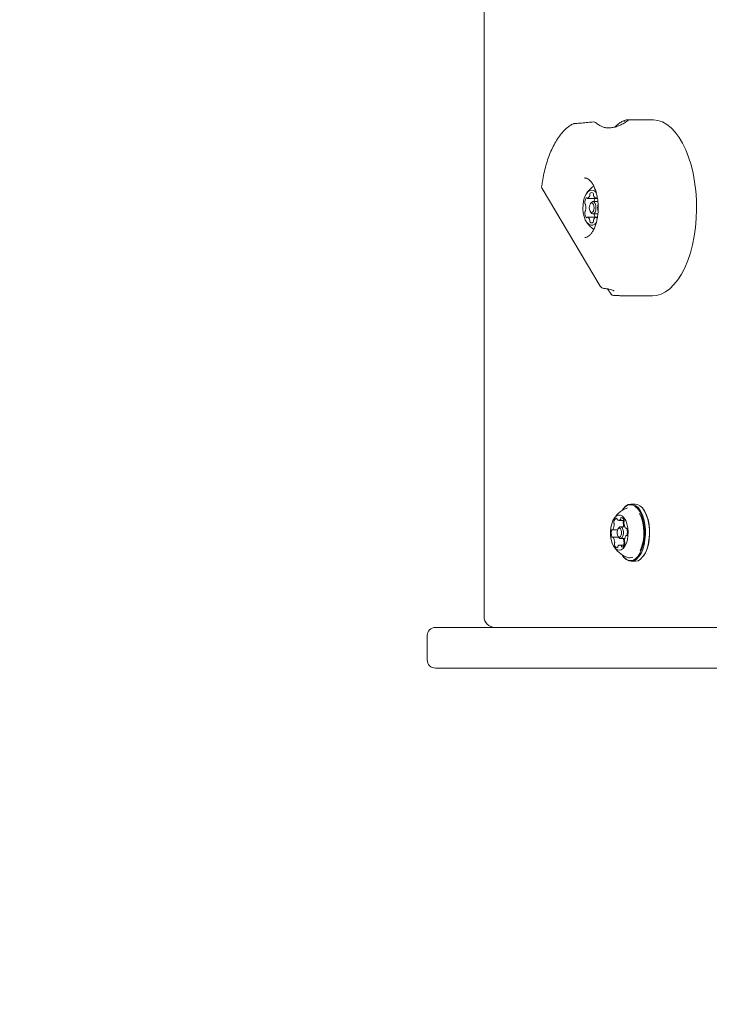
# Model space of a CAD drawing. Units: millimetres. Extents: x 7.3 to 15.5, y 2.7 to 13.1.
# Drawn here: x 9.8 to 10, y 6.3 to 6.6 of the extents above; entities that cross this region are included whole.
import ezdxf

# ---------------------------------------------------------------- set-up
doc = ezdxf.new("R2010")
doc.units = ezdxf.units.MM
doc.layers.add('VUES', color=7, linetype='Continuous')
doc.styles.add('SLDTEXTSTYLE1', font='TXT', dxfattribs={"width": 0.75})
doc.dimstyles.new('SLDDIMSTYLE3', dxfattribs={"dimtxt": 0.15875, "dimasz": 0.08, "dimexe": 0, "dimexo": 0.0625, "dimgap": 0.0396875, "dimtad": 2, "dimdec": 0, "dimlfac": 100, "dimrnd": 1e-09, "dimzin": 12, "dimdsep": 46, "dimtxsty": 'SLDTEXTSTYLE1', "dimblk1": 'DOT', "dimblk2": 'DOT', "dimsah": 1, "dimcen": 0.09, "dimadec": 0, "dimazin": 3, "dimtfac": 1, "dimtdec": 0, "dimtofl": 0, "dimtmove": 0, "dimatfit": 3, "dimldrblk": 'DOT', "dimfxl": 0, "dimfrac": 2, "dimtolj": 1, "dimtzin": 12, "dimarcsym": 0})

# ---------------------------------------------------------------- blocks, each defined once
blk = doc.blocks.new('_DOT')
at = {"color": 0, "linetype": 'ByBlock', "lineweight": -2}
blk.add_line((-0.5, 0), (-1, 0), dxfattribs=at)
at = {"color": 0, "linetype": 'ByBlock', "const_width": 0.5}
blk.add_lwpolyline([(-0.25, 0, 1), (0.25, 0, 1)], format="xyb", close=True, dxfattribs=at)
blk = doc.blocks.new('_D_9')
at = {"layer": 'VUES', "color": 7}
blk.add_line((7.486918102387174, 4.841080713123502), (7.486918102387174, 10.87498273229986), dxfattribs=at)
at = {"layer": 'VUES', "color": 7, "xscale": 0.08, "yscale": 0.08}
for p, rotation in [((7.486918102387174, 10.87498273229986, -0.4938999999999991), 90.0000000000004), ((7.486918102387174, 4.841080713123502, -0.4938999999999991), 270.0000000000004)]:
    blk.add_blockref('_DOT', p, dxfattribs=dict(at, rotation=rotation))
at = {"layer": 'VUES', "color": 7, "insert": (7.282278621981439, 7.617701860139425, -0.4938999999999965), "char_height": 0.15875, "attachment_point": 1, "rotation": 90, "style": 'SLDTEXTSTYLE1'}
blk.add_mtext('603', dxfattribs=at)

msp = doc.modelspace()

# ---------------------------------------------------------------- linework, layer by layer
at = {"color": 7, "linetype": 'Continuous', "lineweight": 15}
for p, q in [((9.940254761576153, 6.991281788781841), (9.940254761576153, 6.414281766847331)), ((9.97351188838432, 6.596317131057937), (9.973535789846874, 6.596316199735362)), ((9.980689777731396, 6.596971202627379), (9.980117811560131, 6.596911568180282)), ((9.98069335401008, 6.596933577195364), (9.980693652033306, 6.596932124332149)), ((9.9813828009362, 6.596759941414554), (9.981392695307232, 6.596753235892017)), ((10.00254066169212, 6.597781781092841), (9.9935419100518, 6.597781781092841)), ((9.993548704981304, 6.597472522393424), (9.993544115423655, 6.597471084431368)), ((9.97757317006538, 6.576277833417612), (9.977425946592785, 6.57628178222533)), ((9.961672915815807, 6.572335179880816), (9.983174099325634, 6.536340188220698)), ((9.978387488722301, 6.568728636935909), (9.981660558580852, 6.568728636935909)), ((9.97980750977943, 6.567118894294459), (9.979518844484783, 6.566710647181232)), ((9.982305004000164, 6.567531775668818), (9.980457021593548, 6.567531775668818)), ((9.981660558580852, 6.568728636935909), (9.982149257063366, 6.568728636935909)), ((9.979518844484783, 6.563852902487476), (9.97980750977943, 6.563444655374247)), ((9.980457021593548, 6.563031773999889), (9.982299281954266, 6.563031773999889)), ((9.981660558580852, 6.561834912732799), (9.978387488722301, 6.561834912732799)), ((9.98215629041145, 6.561834912732799), (9.981660558580852, 6.561834912732799)), ((9.984501315950848, 6.535477828220087), (9.984654857515789, 6.535462152198512)), ((9.98457910001228, 6.535466235116679), (9.98460943877647, 6.535463463500697)), ((9.988029374479748, 6.53285984320994), (9.988073601126171, 6.532862287000377)), ((9.990930928587414, 6.532781776026446), (10.00254066169212, 6.532781776026446)), ((9.991561784147716, 6.453925546244342), (9.991404845118023, 6.453712102011401)), ((9.991549207567669, 6.453916233018596), (9.991404845118023, 6.453712102011401)), ((9.991709961294628, 6.454134847954471), (9.991549207567669, 6.453916233018596)), ((9.996074153780437, 6.455856781438547), (9.994601919054485, 6.455856781438547)), ((9.9992712277169, 6.453712102011401), (9.999126924871899, 6.453916233018596)), ((9.988761915564037, 6.451178740695673), (9.988112940191723, 6.450158368781763)), ((9.990026428102947, 6.447078060344416), (9.9897377628083, 6.446669828132349)), ((9.9900338190789, 6.449832569793422), (9.99202139556358, 6.449832569793422)), ((9.992251409887768, 6.447481792405803), (9.990661515593029, 6.447481792405803)), ((9.992679013609386, 6.446914028361994), (9.992933465837933, 6.446914028361994)), ((9.98767705142448, 6.446361880735117), (9.98957212150047, 6.446361880735117)), ((9.989910735487438, 6.443649124339777), (9.987778438925243, 6.443649124339777)), ((9.9897377628083, 6.443893741801936), (9.990026428102947, 6.443485479787547)), ((9.990661515593029, 6.443081777528484), (9.992231323122477, 6.443081777528484)), ((9.99294854581306, 6.444200884536463), (9.992780103086925, 6.444200884536463)), ((9.992108477949596, 6.440730016664226), (9.990423573851086, 6.440730016664226)), ((9.991404845118023, 6.436851453021723), (9.991549207567669, 6.436647336915691)), ((9.999126924871899, 6.436647336915691), (9.9992712277169, 6.436851453021723)), ((9.994601919054485, 6.434706788495738), (9.996074153780437, 6.434706788495738)), ((9.922254754900433, 6.410281788543422), (9.925202204584576, 6.410281788543422)), ((9.925202204584576, 6.410281788543422), (10.22800324737976, 6.410281788543422)), ((9.919254793524242, 6.398281764224727), (9.919254793524242, 6.407281767562586)), ((9.925202204584576, 6.395281773046214), (9.922254754900433, 6.395281773046214)), ((10.22800324737976, 6.395281773046214), (9.925202204584576, 6.395281773046214))]:
    msp.add_line(p, q, dxfattribs=at)
at = {"color": 7, "linetype": 'Continuous', "lineweight": 15, "flags": 128}
for points in [[(10.00254066169212, 6.532781776026446), (10.00397349774788, 6.532908361390788), (10.00565756738136, 6.533385243252475), (10.00730754315803, 6.53421158714648), (10.00890530526588, 6.535378348067958), (10.01043332993934, 6.536872740820606), (10.01187486827324, 6.538678374127108), (10.01321412503669, 6.540775489047725), (10.01443649709175, 6.543141107991893), (10.01552845418403, 6.545749288037975), (10.01647819459388, 6.548571478561121), (10.01727516829918, 6.551576759651859), (10.01791073262642, 6.554732184842783), (10.01837791383216, 6.55800319834109), (10.01867152631233, 6.561353947952944), (10.01878847062538, 6.564747747019488), (10.01872737586448, 6.568147387341219), (10.01848895728538, 6.571515630916316), (10.0180757778878, 6.5748155675685), (10.01749236762474, 6.578011069432456), (10.01674516379783, 6.581067096427638), (10.01584239184806, 6.583950173095424), (10.01479382693718, 6.586628716424663), (10.01361103236625, 6.589073386028963), (10.01230688273857, 6.591257382169921), (10.01089580237815, 6.593156781033237), (10.00939316928337, 6.594750780597884), (10.00781549394081, 6.596021916702945), (10.00617994248817, 6.596956249312121), (10.00450457513282, 6.597543556228835), (10.00280769050071, 6.59777739270087), (10.00254066169212, 6.597781781092841)], [(9.980023993849255, 6.571781780556399), (9.979274525045849, 6.571606572703081), (9.978565408586956, 6.571090396479327), (9.977934970259167, 6.570261072353084), (9.977417125105358, 6.569163303807933), (9.97703982770393, 6.567856293157298), (9.97682340323875, 6.566410493091304), (9.976779534220196, 6.564903836682993), (9.976910545229412, 6.563417550162036), (9.977209402918316, 6.56203177197333), (9.977660014032818, 6.560821201637943), (9.978238119482494, 6.5598511062419), (9.978912426828838, 6.559173773959833), (9.979646696447826, 6.558825727537829), (9.980401291250681, 6.558825727537829), (9.98113556086967, 6.559173773959833), (9.981777622103191, 6.559809174374301)], [(9.980023993849255, 6.563531782463748), (9.980358852743603, 6.563664983943659), (9.980642749666668, 6.564044337705333), (9.980832411646343, 6.564612086847979), (9.980898990034555, 6.565281774834353), (9.980832411646343, 6.565951477721889), (9.980642749666668, 6.566519211963374), (9.980358852743603, 6.566898565725046), (9.980023993849255, 6.567031782106119), (9.979689134954906, 6.566898565725046), (9.979405297636486, 6.566519211963374), (9.97921563565681, 6.565951477721889), (9.979148997663952, 6.565281774834353), (9.97921563565681, 6.564612086847979), (9.979405297636486, 6.564044337705333), (9.979689134954906, 6.563664983943659), (9.980023993849255, 6.563531782463748)], [(9.97980750977943, 6.567118894294459), (9.980026497244335, 6.567360501722056), (9.980457021593548, 6.567531775668818), (9.98088754594276, 6.567360501722056), (9.98125250518272, 6.56687277181502), (9.981496407389141, 6.566142808631617), (9.981581999659038, 6.565281774834353), (9.981496407389141, 6.564420741037089), (9.98125250518272, 6.563690792754848), (9.98088754594276, 6.56320304794665), (9.980457021593548, 6.563031773999889), (9.980457021593548, 6.563031773999889)], [(9.980457021593548, 6.563031773999889), (9.980026497244335, 6.56320304794665), (9.97980750977943, 6.563444655374247)], [(9.991404845118023, 6.436851453021723), (9.991775228380657, 6.436373751596171), (9.992638065218426, 6.435566168264109), (9.993560447096325, 6.435089450315195), (9.994510902761913, 6.434959840015132), (9.995457066893078, 6.435181688502986), (9.996366812586285, 6.435747515395838), (9.99720902621696, 6.436638008788782), (9.997955097555614, 6.437822859719951), (9.998579575418926, 6.439261715844828), (9.999061240553356, 6.440905552343088), (9.999383701681591, 6.442698460057933), (9.999535931944347, 6.444579314426142), (9.999512805342174, 6.446484070256907), (9.99931503713081, 6.448347907499033), (9.998949362635113, 6.450107347205836), (9.998428358435131, 6.451702427104671), (9.997769607901073, 6.453078877166468), (9.996995641588665, 6.454189803436954), (9.996132745146252, 6.454997371867854), (9.995210363268352, 6.455474089816768), (9.994259907602764, 6.455603729919154), (9.9933137434716, 6.455381851628977), (9.992404057383037, 6.454816039637286), (9.991561784147716, 6.453925546244342), (9.991561784147716, 6.453925546244342)], [(9.991549207567669, 6.436647336915691), (9.99192853152702, 6.436158072189052), (9.992812289595104, 6.435330938533504), (9.99375696361015, 6.434842687085826), (9.994730426668621, 6.434709887937267), (9.995699538588024, 6.434937130645473), (9.996631278395153, 6.435516666606624), (9.997493876814342, 6.436428707078654), (9.998258008360363, 6.437642257646282), (9.998897625803448, 6.439115952686031), (9.999390973448254, 6.440799605087001), (9.999721242784954, 6.44263590498324), (9.999877168535686, 6.444562297300059), (9.999853445887066, 6.44651318712588), (9.999650909304119, 6.448422145084101), (9.999276413320995, 6.450224172309596), (9.998742713331676, 6.451857905820567), (9.998068048357464, 6.453267674878795), (9.997275306581951, 6.454405497745235), (9.996391548513866, 6.455232616499621), (9.995446874498821, 6.45572088284846), (9.99447341144035, 6.455853652194697), (9.993504299520946, 6.455626409486491), (9.992572559713816, 6.455046903327662), (9.991709961294628, 6.454134847954471), (9.991709961294628, 6.454134847954471)], [(9.996074153780437, 6.434706788495738), (9.996202720999218, 6.434709887937267), (9.997171773313976, 6.434937130645473), (9.998103513121105, 6.435516666606624), (9.998966111540295, 6.436428707078654), (9.999730243086315, 6.437642257646282), (10.0003698605294, 6.439115952686031), (10.00086320817421, 6.440799605087001), (10.00119347751091, 6.44263590498324), (10.00134940326164, 6.444562297300059), (10.00132568061302, 6.44651318712588), (10.00112314403007, 6.448422145084101), (10.00074864804695, 6.450224172309596), (10.00021494805763, 6.451857905820567), (9.999540283083416, 6.453267674878795), (9.998747541307903, 6.454405497745235), (9.997863783239819, 6.455232616499621), (9.996919109224773, 6.45572088284846), (9.996074153780437, 6.455856781438547)], [(9.9992712277169, 6.436851453021723), (9.99986036002586, 6.437822859719951), (10.00048483788917, 6.439261715844828), (10.0009665030236, 6.440905552343088), (10.00128896415184, 6.442698460057933), (10.00144119441459, 6.444579314426142), (10.00141806781242, 6.446484070256907), (10.00122029960106, 6.448347907499033), (10.00085462510536, 6.450107347205836), (10.00033356130073, 6.451702427104671), (9.999674870371319, 6.453078877166468), (9.9992712277169, 6.453712102011401)], [(9.988450898527597, 6.450723391011912), (9.987871362566448, 6.449756812289912), (9.987418903707958, 6.448549013570506), (9.987117900251842, 6.447165083125789), (9.98698456466148, 6.445679616168697), (9.987026168703533, 6.444172691539485), (9.987240328192211, 6.442725580171306), (9.987615658640362, 6.441416244939524), (9.988131834864117, 6.440315317348201), (9.988761021494366, 6.439482133821207), (9.989469303488232, 6.438961606458385), (9.990218533873058, 6.43878180904742), (9.990968300699688, 6.438952427343089), (9.991678192018963, 6.439464252427775), (9.992309882044292, 6.440289687350948), (9.9928294557328, 6.441384267047602), (9.993208720087505, 6.442688953117091), (9.993427349924541, 6.444133441880901), (9.993473543524242, 6.445639830068309), (9.993344797491527, 6.44712690635081), (9.99304802596519, 6.448514502481181), (9.992599262594677, 6.449727814630229), (9.992022706865763, 6.450701456502634), (9.991349412798382, 6.451382946208674), (9.990615679621197, 6.451735477880198), (9.98986108481834, 6.451740097240169), (9.98912627875755, 6.451396565870006), (9.988450898527597, 6.450723391011912)], [(9.989763571619488, 6.446704965070444), (9.989526643156506, 6.446240823701579), (9.989396585821606, 6.445630650953013), (9.989393128752209, 6.444967370465952), (9.989516867994762, 6.44435198231097), (9.989748968481518, 6.443878125385005), (9.990054025053478, 6.44361795111056), (9.990385665297008, 6.443611096576412), (9.990693404077984, 6.44385860486384), (9.990930332540966, 6.444322746232707), (9.991060389875866, 6.444932889178951), (9.991063846945263, 6.445596169666011), (9.99094010770271, 6.446211587623317), (9.990708007215954, 6.446685444549281), (9.990402950643992, 6.446945589021404), (9.990071310400463, 6.446952443555552), (9.989763571619488, 6.446704965070444)], [(9.990026428102947, 6.447078060344416), (9.990059866308666, 6.447123538688381), (9.990458084940409, 6.44744382424708), (9.990887238382792, 6.447434943155009), (9.991282059549786, 6.447098266318996), (9.991582407354809, 6.446485053733546), (9.991742505430675, 6.445688646272379), (9.99173809468696, 6.444830279782969), (9.991569771170116, 6.444040667251308), (9.991263164877392, 6.443440001443583), (9.990864946245647, 6.443119715884883), (9.990435733198618, 6.443128596976955), (9.990040971636272, 6.443465273812968), (9.990026428102947, 6.443485479787547)], [(9.99181271970222, 6.449832569793422), (9.991746379732586, 6.449670445159633), (9.99166567504356, 6.449427437022884)]]:
    msp.add_lwpolyline(points, dxfattribs=at)
at = {"color": 7, "linetype": 'Continuous', "lineweight": 15}
for centre, radius, start, end in [((9.980810183923165, 6.595940421700298), 0.001000000000000083, 90, 96.70837545341459), ((9.980810183923165, 6.595940421700298), 0.001000000000000301, 54.37167943707642, 90), ((9.992834102208365, 6.596783799782494), 0.0009108266420223307, 91.35725708865917, 161.2242091133322), ((9.993858313384441, 6.596551778015317), 0.001000000000000231, 119.4501644732718, 125.6948644963875), ((9.993841273271343, 6.596581992951635), 0.0009652962944418444, 108.6109762111852, 119.4499719432991), ((9.986262096748709, 6.565281777814586), 0.009702319813612994, 124.5493595662829, 149.0107914401504), ((9.978598861157884, 6.570049993429238), 0.0007793496351973684, 342.2914691484353, 7.978248220855511), ((9.97997270526866, 6.570276123330506), 0.0006134850066973544, 143.0417198625176, 191.0856344162048), ((9.980024023651577, 6.570158664885334), 0.0007278440852914536, 41.92412972339532, 138.0758702766047), ((9.979806096980926, 6.569400307526518), 0.002391420673423396, 34.6092164357224, 84.77218262077687), ((9.980075379352826, 6.570276205607895), 0.0006134057202274269, 348.9050830700718, 36.95423484870511), ((9.981450218572801, 6.570050086380183), 0.0007804182341125351, 172.0396377328628, 197.6906448980625), ((9.97791949864643, 6.566952645032178), 0.0004939903601468014, 171.5318910959073, 227.5067097416944), ((9.980939165632206, 6.567028766093093), 0.003508273478825159, 147.7395822459373, 180.055145104247), ((9.977385612486271, 6.566315219034443), 0.0003386802625285529, 8.4318368712529, 53.76492278172785), ((9.97305972326519, 6.565281782284934), 0.004785098940382711, 346.9178323740232, 13.08216762597761), ((9.978095867807163, 6.568823317729801), 0.000146018630253116, 11.14486447030993, 147.6869691094587), ((9.978405213875952, 6.568904003069449), 0.0001741698322561252, 197.5301760180479, 269.3651099512323), ((9.977925092931713, 6.570091692424608), 0.001443363424561628, 289.347897732654, 348.8644629653987), ((9.982122956895266, 6.570091746230247), 0.001443434775432402, 191.1371563034646, 250.6504829984701), ((9.98436469451416, 6.567094236754246), 0.003451823829984424, 151.738993652931, 172.7178339205016), ((9.981642831608236, 6.56890400645447), 0.0001741725863605382, 270.6158697113545, 342.4689423934039), ((9.981952178987306, 6.568823320452126), 0.0001460176049838604, 32.31202140508568, 168.8561450158533), ((9.986988324037965, 6.565281782284934), 0.004785098940382711, 166.9178323740224, 193.0821676259784), ((9.977919474415701, 6.563610915706936), 0.0004939658294695313, 132.492085272245, 188.4680832930889), ((9.980939165632194, 6.563534798476772), 0.003508273478812747, 179.9448548957101, 212.2604177541229), ((9.977385562043866, 6.564248357749039), 0.0003387319506508345, 306.2392482756845, 351.5673706557116), ((9.98436534439906, 6.563469521214224), 0.00345249487833063, 187.2842279487101, 208.2589444779039), ((9.986262096748709, 6.565281777814586), 0.009702319813612994, 210.9892085598505, 235.412984468835), ((9.978095870164776, 6.561740242664056), 0.0001460183905808791, 212.3111515256125, 348.8508276667188), ((9.978405223811196, 6.561659554522856), 0.0001741769197586175, 90.63813262932231, 162.473293826347), ((9.977925078887095, 6.560471863817241), 0.001443375935316889, 11.13517334939722, 70.65168576689042), ((9.978598861157876, 6.560513556239467), 0.0007793496352061643, 352.0217517792359, 17.70853085149125), ((9.979972726222455, 6.560287431151244), 0.0006135046441435445, 168.9151829551325, 216.9574627663284), ((9.980024023651577, 6.560404921349232), 0.0007278685171300573, 221.9262713119859, 318.0737286880156), ((9.980075358418475, 6.560287348866827), 0.0006134253385274438, 323.0465819313862, 11.09410014944106), ((9.981450218572808, 6.560513463288524), 0.0007804182341194483, 162.3093551020968, 187.9603622671949), ((9.98212297093936, 6.560471810012795), 0.001443447285184177, 109.3499334634267, 168.8632074202367), ((9.98164282167989, 6.561659551142689), 0.0001741796656628844, 17.52758694225599, 89.380889237117), ((9.981952176630074, 6.561740239942961), 0.0001460173657297271, 191.1481633204541, 327.6898574870153), ((9.98803844547406, 6.533859809369609), 0.000999999999999347, 213.0842841231188, 269.4801704393464), ((9.989805320282317, 6.449176804830225), 0.001623214123762192, 114.0293936327812, 171.1177167334876), ((9.98909951782588, 6.450360479948254), 0.0003022081144802347, 354.5124365074468, 81.470873432528), ((9.98989573883352, 6.450381495836297), 0.0004979063176791718, 185.7536648959991, 223.2903842896469), ((9.99004233019381, 6.450587034919926), 0.0007471603075847249, 227.057724672043, 325.5206883079269), ((9.9901850141876, 6.450516737449321), 0.0005901870971944876, 323.3041441329907, 356.7090011189515), ((9.991139749094092, 6.45052135372014), 0.0003675428219690259, 110.5191178428612, 186.0123151322362), ((9.990738083020167, 6.449591124766687), 0.00130333023681486, 11.39264922056476, 77.91650925555605), ((9.982419730361848, 6.445258755182081), 0.01690252550637926, 336.6885843267192, 24.96944430218942), ((9.987614650947762, 6.446114386482961), 0.0002581268502715458, 87.14231143523352, 184.8578368211444), ((9.987675753669196, 6.446524565761731), 0.000159825374422829, 252.4348517650161, 334.8777478741443), ((9.984582326511667, 6.44834495709639), 0.003748463733988771, 329.7523553156815, 1.853885048842455), ((9.989010986369125, 6.449188933563374), 0.0008438216860916363, 163.5817651056151, 205.4073944398318), ((9.987570687602036, 6.448487173012868), 0.0007584300257726459, 358.4171036354728, 26.61043262726661), ((9.992475089114171, 6.449188933563374), 0.0008438216860815127, 163.5817651054106, 205.4073944401422), ((9.987057143348212, 6.448462983107022), 0.004735788720005124, 348.0424850408373, 0.03919433784973994), ((9.991034790347092, 6.448487173012868), 0.0007584300257726459, 358.4171036354728, 26.61043262726661), ((9.992769918618158, 6.448925922031097), 0.0008302951306905071, 157.6991749887977, 184.2278947746215), ((9.99523008960049, 6.44889596026525), 0.003288355130978643, 180.5445153389086, 215.6452263552255), ((9.991197770637656, 6.449563479439163), 0.0008662224483278267, 338.1430979655021, 19.21558677241933), ((9.992677077789187, 6.447058616906419), 0.0001430324173727513, 213.5234222830856, 302.5036082866669), ((9.992820860716657, 6.446731435556095), 0.0002171251562490057, 356.8353346843097, 107.9524784213912), ((9.988416940815613, 6.44546643260311), 0.004787593071347288, 347.9913289809777, 15.17223882722049), ((9.992040743402562, 6.445096428802752), 0.004788051487270368, 167.9925781472903, 195.1682481799097), ((9.987636409694295, 6.443831771438492), 0.0002172329977001909, 176.8748656610595, 287.9937615070954), ((9.987780393742002, 6.443504513291326), 0.0001430616042221274, 33.64110800277468, 122.505181556958), ((9.985226499132557, 6.441667299917293), 0.003289036539440528, 0.5378574229499227, 35.6395209400064), ((9.988016849949862, 6.44153795474881), 0.003965881288164917, 2.31535875672537, 22.90946339571553), ((9.995875013406991, 6.442217835954176), 0.003748588441335524, 149.752903710053, 181.8533366545797), ((9.992781472658331, 6.444038149319979), 0.0001598830718871911, 72.53557735867491, 154.843981712339), ((9.992842719017661, 6.444448306488468), 0.0002579853135834809, 267.0530671139468, 4.896552353959072), ((9.989259444125276, 6.440999736064819), 0.0008660337079552886, 158.1425659162141, 199.2514871637074), ((9.98971953292466, 6.440971684176039), 0.001303382193686913, 191.394147336059, 257.9150111400059), ((9.987687342044516, 6.441636945615145), 0.0008303093944386945, 337.7208375585595, 4.228986862041498), ((9.989318076732998, 6.440041035663743), 0.0003671017365130377, 290.5025415046221, 6.003722901536543), ((9.990273576608624, 6.440045453603734), 0.0005913885790438832, 143.3035080772053, 176.7062443346775), ((9.990415073178498, 6.439975614101357), 0.0007471226277440511, 47.08734324262432, 145.4940219327005), ((9.990560800493943, 6.440181140321759), 0.0004984810313141126, 5.772253324382388, 43.26737229537535), ((9.991357549508853, 6.440202279825476), 0.0003021897601367971, 174.4940249079524, 261.4870649027451), ((9.990651979899598, 6.441385920489402), 0.001623118320582219, 294.0252714058511, 351.1196804188492), ((9.992726966144161, 6.44099919770684), 0.0008694079545144211, 158.1935301647473, 198.0359815419844), ((9.991151444789608, 6.441636945615137), 0.0008303093944027148, 337.7208375581405, 4.228986862781421), ((9.992886369701202, 6.44207564512865), 0.0007582734589135477, 178.4162676443223, 206.6132716846026), ((9.991446390774865, 6.441373910256728), 0.0008436790888307139, 343.5754603189531, 25.41281078978489), ((9.994078055048814, 6.438432060269964), 0.002448118488231077, 250.7414825164474, 297.7546891064945), ((9.9442547696256, 6.414281777814587), 0.003999999999999559, 180, 270.0000000000008), ((9.922254769625628, 6.407281777814585), 0.003000000000000114, 90, 180), ((9.922254769625628, 6.398281777814587), 0.003000000000001002, 179.9999999997286, 270.0000000000008)]:
    msp.add_arc(centre, radius, start, end, dxfattribs=at)
for points, knots in [([(9.972734345793224, 6.596121165887076), (9.972429790962572, 6.595921977040938), (9.971574358312662, 6.595362496036747), (9.970237752622785, 6.594211471510397), (9.968755952817233, 6.592595798908622), (9.967372652775142, 6.590702455427248), (9.966099743611466, 6.588555661202205), (9.964951425168485, 6.586180748111399), (9.96393816300955, 6.583605962065255), (9.963066070667507, 6.580858903095693), (9.962346392138729, 6.577964103636027), (9.961838547655292, 6.575343252412969), (9.961618540062426, 6.573672827118816), (9.961534811853863, 6.573037113980014)], [0, 0, 0, 0, 0.05319068179386411, 0.1494018196326241, 0.2468378586217045, 0.3455302720376251, 0.4448074784885298, 0.5441556955487367, 0.6433292744738249, 0.7422658122711443, 0.84097113920863, 0.9394784450356561, 1, 1, 1, 1]), ([(9.973351373075939, 6.596282999948222), (9.973281510807704, 6.596280964843585), (9.973018491423206, 6.596273303025798), (9.972783590654476, 6.596138751839106), (9.972611083387829, 6.596039939657408)], [0, 0, 0, 0, 0.2656164235552684, 1, 1, 1, 1]), ([(9.973577215074993, 6.596318338051993), (9.973515330966128, 6.596320228229294), (9.973437605897491, 6.596322602250074), (9.973364932723621, 6.596302373964964), (9.973350121378399, 6.596298251286704)], [0, 0, 0, 0, 0.7961923990269721, 1, 1, 1, 1]), ([(9.980117811560131, 6.596911568180282), (9.979808254731594, 6.596878885837939), (9.978719035254644, 6.59676388839466), (9.976870073748692, 6.596595005353613), (9.974964511681508, 6.596441927247292), (9.973891791115268, 6.596398826601845), (9.973530008196331, 6.596384290591437)], [0, 0, 0, 0, 0.1363084710332529, 0.4796206312900183, 0.8244982217260721, 1, 1, 1, 1]), ([(9.982831014990307, 6.595743115977007), (9.982810450135194, 6.595756898213197), (9.982331228690944, 6.596078064741979), (9.981854047938842, 6.596437823619191), (9.981397344469524, 6.596782144144732)], [0, 0, 0, 0, 0.04291305274336028, 1, 1, 1, 1]), ([(9.99324197947929, 6.597380604580599), (9.992845956655431, 6.597093964386842), (9.991939222625172, 6.596437672874178), (9.990377530560309, 6.595645098381886), (9.988691832153478, 6.59504898293726), (9.987090005940278, 6.594757285353489), (9.985625745770797, 6.594749612779902), (9.984344202682953, 6.594993686058552), (9.983403817893407, 6.595344493111645), (9.982985291448237, 6.595657884248082), (9.982853009104229, 6.595756936804015)], [0, 0, 0, 0, 0.1315666073224547, 0.3012349615178416, 0.4572861148397546, 0.5969231918853599, 0.7250091497367155, 0.8409710133735132, 0.9497362057785546, 1, 1, 1, 1]), ([(9.991961969732738, 6.597371544674593), (9.99191664387151, 6.597359599017888), (9.991452964927438, 6.597237396166419), (9.99056719455367, 6.596714541199192), (9.989489763748072, 6.595977098699541), (9.988831914284004, 6.595312371214193), (9.988594366907574, 6.595072340205867)], [0, 0, 0, 0, 0.03943110236636296, 0.4033761612860048, 0.7845610046902447, 1, 1, 1, 1]), ([(9.992812528013683, 6.597694370881278), (9.993091536860224, 6.597747452291508), (9.993387005568243, 6.597803665189038), (9.993533679585276, 6.597779026058745), (9.993541850447155, 6.59777765347119)], [0, 0, 0, 0, 0.94429236994698, 1, 1, 1, 1]), ([(9.993281080126263, 6.597368124858099), (9.99328910978325, 6.597371674335893), (9.993312529699388, 6.597382027016262), (9.993280099380835, 6.597382859160347), (9.993258787989117, 6.597383405998904)], [0, 0, 0, 0, 0.3428559240429963, 1, 1, 1, 1]), ([(9.977533115744091, 6.576248016194064), (9.977625626967079, 6.57625112753938), (9.977941499922997, 6.576261751005486), (9.97849229485888, 6.576031082856697), (9.97922324855863, 6.575527809906601), (9.979952902150751, 6.574724584231468), (9.980645654074923, 6.573634433535267), (9.9812527788096, 6.572307510954523), (9.981753772229403, 6.570776373244564), (9.982129376076175, 6.569081402237941), (9.98236503829625, 6.567271285514559), (9.98245121564379, 6.565399554034598), (9.982384089138382, 6.5635223279088), (9.982165799318745, 6.561696342894573), (9.981804580392414, 6.559976960686892), (9.981314408285924, 6.558416603350249), (9.98071605223776, 6.557062181379214), (9.980037097674261, 6.555954253822385), (9.979311779211931, 6.555117526414818), (9.978579379490364, 6.554576253302296), (9.977969377284248, 6.55431026303865), (9.97760907643684, 6.554311967937254), (9.977469636797405, 6.55431262774821)], [0, 0, 0, 0, 0.02193641154055375, 0.07490030865073392, 0.124901761480175, 0.1781246256303049, 0.2303846686360044, 0.2825979727078256, 0.3350796311354624, 0.3878779048680142, 0.440925346767729, 0.4941288578979883, 0.5473964594169306, 0.6006261476070359, 0.6537102254584138, 0.7065508757805995, 0.759044621289381, 0.8111115464526631, 0.8627900232367122, 0.9144113190391749, 0.9668764175863556, 0.9999999999999999, 0.9999999999999999, 0.9999999999999999, 0.9999999999999999]), ([(9.961545242666698, 6.57303568346854), (9.961533397809749, 6.572964532263261), (9.961499409094738, 6.572760364492447), (9.961563257631171, 6.57250256555279), (9.961666320777253, 6.572366970880378), (9.96168793618629, 6.572338532642084)], [0, 0, 0, 0, 0.2971207008167999, 0.852585292282478, 1, 1, 1, 1]), ([(9.98318578183601, 6.536347266272265), (9.98329815912095, 6.536183221524287), (9.983528830239035, 6.535846495241469), (9.984016140281396, 6.535544357790653), (9.984365428304812, 6.535509174463022), (9.98450620353172, 6.535494994357784)], [0, 0, 0, 0, 0.3618817141581737, 0.742816127490525, 1, 1, 1, 1]), ([(9.984574808477856, 6.535419609383303), (9.984769453209113, 6.535412720772221), (9.985440382344821, 6.535388976128067), (9.986397124161883, 6.535238876362399), (9.987343614859201, 6.535009604655993), (9.987956771733693, 6.534766848605816), (9.988272784441179, 6.534555658342906), (9.98828148190254, 6.534537049670981), (9.988285614847637, 6.534528207019526)], [0, 0, 0, 0, 0.08632708382666747, 0.2975644671482399, 0.5104137529724807, 0.6920884932801962, 0.8536835866450698, 1, 1, 1, 1]), ([(9.985905601381756, 6.535291787222583), (9.986171702978236, 6.534888465375539), (9.986605578768328, 6.534230853443246), (9.987033063621768, 6.533568424880479), (9.98719836652229, 6.533312272266108)], [0, 0, 0, 0, 0.6133128479541268, 1, 1, 1, 1]), ([(9.988073601126171, 6.532862287000377), (9.988498540413778, 6.532856334904273), (9.98958583584311, 6.532841105230111), (9.990554048109713, 6.532780376260285), (9.990795408699455, 6.532791234158475), (9.990839554666971, 6.532793220118243)], [0, 0, 0, 0, 0.3439238645794579, 0.8800006422133314, 1, 1, 1, 1]), ([(9.993270470499493, 6.454409386948306), (9.993093972205019, 6.454356824558554), (9.992410638400411, 6.454153323114665), (9.99133307967766, 6.45355168928868), (9.99009443726299, 6.45265167964438), (9.989269241228648, 6.451820365333175), (9.988862845119153, 6.451306388267502), (9.988761915564037, 6.451178740695673)], [0, 0, 0, 0, 0.09803408699392448, 0.3795504418167373, 0.6508069602773682, 0.9132769794663296, 1, 1, 1, 1]), ([(9.988106562494732, 6.440414112046916), (9.988282371807886, 6.440111768391446), (9.988725278252321, 6.439350091145574), (9.989683594704212, 6.438288454693421), (9.99093163169527, 6.437264919293516), (9.992141085790246, 6.43653735553068), (9.99295737864665, 6.436262736106752), (9.993257059454418, 6.436161916688639)], [0, 0, 0, 0, 0.1533239704473394, 0.3862603941691118, 0.6224464148898997, 0.8613909671337946, 1, 1, 1, 1])]:
    msp.add_open_spline(points, degree=3, knots=knots, dxfattribs=at)

# ---------------------------------------------------------------- dimensions: what is measured, and where the dimension line sits
at = {"layer": 'VUES', "color": 7}
dim = msp.add_linear_dim(base=(7.486918102387176, 10.87498273229986), p1=(10.36731694745209, 4.841080713123502), p2=(12.81331694744544, 10.87498273229986), angle=90.0000000000002, dimstyle='SLDDIMSTYLE3', dxfattribs=at)
dim.commit()
dim.dimension.update_dxf_attribs({"geometry": '_D_9', "text_midpoint": (7.486918102387176, 7.858031722711681), "dimtype": 160})

doc.saveas('drawing.dxf')
